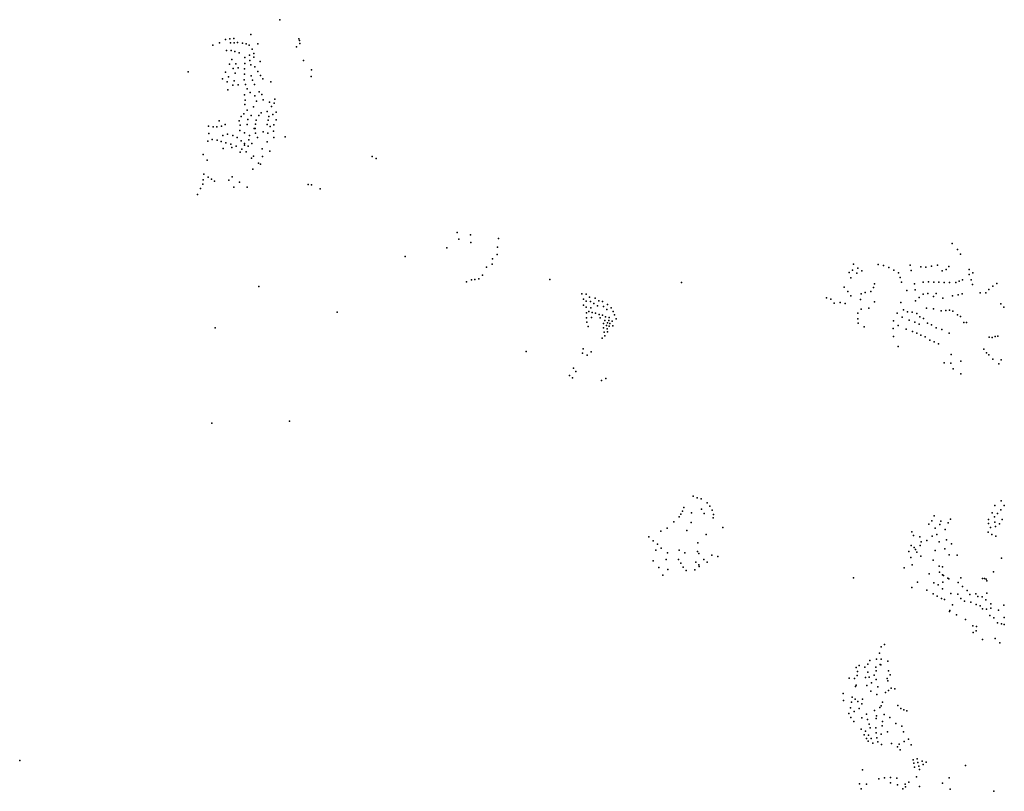
# Model space of a CAD drawing. Units: inches. Extents: x -610512 to -589002, y -1169599 to -1150348.
# Drawn here: x -609555 to -605135, y -1154945 to -1151481 of the extents above; entities that cross this region are included whole.
import ezdxf

# ---------------------------------------------------------------- set-up
doc = ezdxf.new("R2010")
doc.units = ezdxf.units.IN
doc.header["$MEASUREMENT"] = 0

msp = doc.modelspace()

# ---------------------------------------------------------------- linework, layer by layer
for p in [(-608387.5, -1151481.25), (-608658.72, -1151584.7), (-608631.41, -1151570.59), (-608612.74, -1151567.14), (-608609.31, -1151585.63), (-608594.23, -1151564.97), (-608592.21, -1151585.7), (-608577.11, -1151584.18), (-608555.92, -1151586.58), (-608538.11, -1151590.18), (-608517.48, -1151547.99), (-608486.99, -1151589.95), (-608301.86, -1151567.55), (-608300.06, -1151574.86), (-608297.5, -1151587.71), (-608687.81, -1151596.28), (-608626.99, -1151618.83), (-608605.97, -1151619.81), (-608589.49, -1151623.38), (-608569.72, -1151630.05), (-608525.53, -1151595.77), (-608512.06, -1151613.47), (-608504.95, -1151632.47), (-608313, -1151603), (-608602.65, -1151659.31), (-608585.22, -1151679.06), (-608545.45, -1151650.54), (-608544.57, -1151677.98), (-608524.35, -1151640.38), (-608521.76, -1151664.09), (-608504.73, -1151649.07), (-608476.4, -1151668.35), (-608281.09, -1151664.54), (-608798.61, -1151715.47), (-608631.88, -1151717.02), (-608612.92, -1151681.03), (-608597.49, -1151699.74), (-608587.6, -1151721.47), (-608575.36, -1151697.02), (-608545.91, -1151702.32), (-608518.14, -1151683.71), (-608499.18, -1151693.44), (-608486.83, -1151713.33), (-608245, -1151706), (-608645.61, -1151746.19), (-608624.37, -1151759.9), (-608617.49, -1151737.25), (-608592.1, -1151755.36), (-608547.34, -1151751.57), (-608546.07, -1151726.19), (-608516.47, -1151733.28), (-608510.12, -1151752.12), (-608474.44, -1151731.67), (-608463.64, -1151746.55), (-608428.47, -1151760.37), (-608246.63, -1151736.47), (-608621.6, -1151795.59), (-608597.88, -1151775.16), (-608575.28, -1151774.25), (-608542.19, -1151771.97), (-608533.67, -1151791.31), (-608520.48, -1151808.15), (-608501.15, -1151772.42), (-608480.03, -1151804.4), (-608545.7, -1151818.65), (-608542.85, -1151842.48), (-608500.27, -1151823.82), (-608492.26, -1151847.25), (-608468.94, -1151817.16), (-608462.92, -1151841.57), (-608433.48, -1151851.74), (-608413.68, -1151855.43), (-608409.88, -1151837.46), (-608545.23, -1151862.33), (-608533.76, -1151888.14), (-608505.64, -1151872.79), (-608471.83, -1151898.89), (-608444.03, -1151893.1), (-608425.07, -1151871.3), (-608403.61, -1151896.64), (-608659.63, -1151935.15), (-608569.91, -1151935.41), (-608560.93, -1151915.51), (-608548.92, -1151904.27), (-608530.62, -1151929.89), (-608515.88, -1151910.67), (-608494.2, -1151931.97), (-608481.45, -1151911.68), (-608440.01, -1151932.4), (-608436.58, -1151915.66), (-608419.48, -1151907.07), (-608403.77, -1151930.41), (-608707.99, -1151959.43), (-608687.41, -1151961.98), (-608670.37, -1151962.17), (-608649.97, -1151959.37), (-608633.32, -1151951.45), (-608567.6, -1151978.55), (-608565.9, -1151954.82), (-608545.74, -1151989.69), (-608534.96, -1151951.3), (-608502.83, -1151970.06), (-608498.21, -1151969.44), (-608496.62, -1151950.55), (-608462.63, -1151984.3), (-608444.66, -1151951.78), (-608430.31, -1151960.89), (-608415.9, -1151981.18), (-608414.5, -1151952.84), (-608711.39, -1152027.32), (-608706.21, -1151992.54), (-608691.83, -1152018.82), (-608668.85, -1152021.44), (-608651.4, -1152027.75), (-608644.16, -1152000.83), (-608622.56, -1151995.64), (-608598.23, -1152000.98), (-608578.78, -1152010.23), (-608561.92, -1152025.34), (-608526.85, -1152020.2), (-608524.02, -1152000.88), (-608497.43, -1151991.18), (-608488.53, -1152010.69), (-608444.47, -1152029.14), (-608442.04, -1151990.53), (-608414.31, -1152010.15), (-608364.26, -1152007.55), (-608642.15, -1152059.49), (-608630.64, -1152034.36), (-608608.06, -1152039.65), (-608602.72, -1152054.69), (-608583.66, -1152049.6), (-608566.13, -1152076.26), (-608558.15, -1152062.61), (-608546.08, -1152037.36), (-608545.9, -1152043.88), (-608538.81, -1152074.53), (-608529.89, -1152048.99), (-608513.51, -1152037.23), (-608467.59, -1152061.55), (-608432.54, -1152072.04), (-608731.66, -1152087.09), (-608714.39, -1152112.27), (-608514.65, -1152102.26), (-608505.95, -1152093.24), (-608465.46, -1152095.34), (-607972.44, -1152095.88), (-607955.11, -1152105.1), (-608508.21, -1152152.07), (-608482.91, -1152125.05), (-608474.33, -1152129.26), (-608731.55, -1152199.96), (-608728.33, -1152175.36), (-608709.62, -1152188.17), (-608694.91, -1152197.85), (-608680.52, -1152206), (-608616.15, -1152201.69), (-608601.43, -1152186.17), (-608568.55, -1152210.17), (-608744.04, -1152239.11), (-608734, -1152219.1), (-608594.43, -1152232.64), (-608533.79, -1152232.55), (-608260.66, -1152221.28), (-608245.11, -1152223.02), (-608206.47, -1152240.53), (-608757.46, -1152266.37), (-607591.0987, -1152436.1126), (-607584.1807, -1152466.2464), (-607532.11, -1152446.41), (-607405.38, -1152464.08), (-607637.93, -1152505.7), (-607530.14, -1152482.24), (-607411.09, -1152502.21), (-605369.36, -1152486.45), (-605345.46, -1152513.24), (-607825.49, -1152544.24), (-607432.99, -1152554.54), (-607412.38, -1152535.01), (-605331.94, -1152533.75), (-607459.28, -1152591.75), (-607433.92, -1152578.55), (-605816.04, -1152605.11), (-605811.99, -1152578.51), (-605793.03, -1152596.99), (-605701.02, -1152580.42), (-605677.03, -1152584.81), (-605653.98, -1152593.87), (-605631.85, -1152605.69), (-605557.59, -1152583.92), (-605553.84, -1152607.99), (-605509.81, -1152591.34), (-605487.42, -1152591.67), (-605461.8, -1152587.56), (-605435.15, -1152583.27), (-605396.76, -1152603.2), (-605384.43, -1152589.15), (-605293.45, -1152602.57), (-607526.54, -1152648.98), (-607512.77, -1152647.2), (-607494.94, -1152645.32), (-607477.23, -1152627.71), (-607176.23, -1152647.64), (-605832.46, -1152616.77), (-605823.54, -1152640.05), (-605796.88, -1152618.71), (-605775.43, -1152608.92), (-605609.63, -1152617.17), (-605603.02, -1152638.06), (-605414.49, -1152608.81), (-605322.26, -1152648.5), (-605293.28, -1152625.79), (-605284.41, -1152648.77), (-605275.81, -1152618.47), (-608481.67, -1152679.05), (-607549.64, -1152657.6), (-606584.1, -1152661.03), (-605854.18, -1152681.68), (-605722.75, -1152683.01), (-605717.36, -1152667.41), (-605597.35, -1152659.27), (-605573.3, -1152696.73), (-605538.69, -1152667.52), (-605536.08, -1152693.43), (-605500.03, -1152659.52), (-605475.95, -1152658.78), (-605452.22, -1152659.58), (-605429.38, -1152659.59), (-605405.24, -1152661.67), (-605381.74, -1152661.14), (-605352.79, -1152660.54), (-605337.41, -1152655.21), (-605277.4, -1152669.38), (-605205.42, -1152693.07), (-605186.41, -1152678.09), (-605169.02, -1152665.37), (-607031.25, -1152712.27), (-607025.07, -1152736.33), (-607012.54, -1152713.93), (-606996.92, -1152727.22), (-606972.64, -1152732.08), (-605933.74, -1152730.17), (-605913.79, -1152735.96), (-605837.66, -1152702.26), (-605824.28, -1152721.45), (-605781.45, -1152738.03), (-605777.36, -1152712.13), (-605760.25, -1152705.75), (-605735.05, -1152701.88), (-605517.2, -1152727.88), (-605499.88, -1152712.97), (-605478.6, -1152709.8), (-605452.5, -1152723.63), (-605441.06, -1152711.17), (-605411.2, -1152731.69), (-605368.35, -1152720.46), (-605342.41, -1152716.2), (-605324.72, -1152712.06), (-605243.92, -1152708.08), (-605218.75, -1152707.13), (-607024, -1152762.95), (-607013.02, -1152771.65), (-607012.75, -1152745.13), (-606992.74, -1152745.81), (-606991.01, -1152775.19), (-606978.56, -1152755.44), (-606961.34, -1152765.23), (-606955.66, -1152743.66), (-606938.33, -1152745.97), (-606934.91, -1152768.29), (-606920.09, -1152782.26), (-606916.8, -1152759.8), (-606899.9, -1152775.48), (-605898.61, -1152754.18), (-605872.14, -1152750.85), (-605850.07, -1152755.05), (-605777.95, -1152780.98), (-605743.01, -1152775.69), (-605718.13, -1152747.85), (-605600.17, -1152750.55), (-605588.13, -1152783.84), (-605534, -1152743.25), (-605483.97, -1152775.89), (-605453.42, -1152779.66), (-605381.38, -1152784.81), (-605151.29, -1152756.72), (-605137.02, -1152771.5), (-608130.76, -1152794.09), (-607010.41, -1152819.1), (-607010.3, -1152797.01), (-606999.69, -1152790.8), (-606988.75, -1152818.47), (-606985.12, -1152796.06), (-606970.15, -1152798.13), (-606954.77, -1152805.07), (-606948.82, -1152819.48), (-606939.54, -1152807.35), (-606924.94, -1152814.86), (-606908.69, -1152818.06), (-606891.83, -1152791.31), (-606884.74, -1152806.41), (-606877.49, -1152823.96), (-605793.53, -1152798.15), (-605793.51, -1152824.75), (-605615.92, -1152799.17), (-605593.25, -1152816.39), (-605570.19, -1152792.58), (-605548.94, -1152794.03), (-605527.8, -1152800.77), (-605514.07, -1152814.97), (-605497.48, -1152822.63), (-605418.58, -1152787.9), (-605397.52, -1152786.56), (-605366.81, -1152789.9), (-605344.95, -1152806.65), (-605331.44, -1152814.47), (-608678.4, -1152864.96), (-607008.72, -1152838.55), (-607003.96, -1152858.53), (-606935.2, -1152865.31), (-606934.89, -1152845.46), (-606929.11, -1152831.47), (-606921.33, -1152854.72), (-606918.04, -1152868.51), (-606917.28, -1152842.75), (-606911.02, -1152831.43), (-606909.86, -1152857.12), (-606905.94, -1152845.53), (-606895.26, -1152834.57), (-606892, -1152855.13), (-605791.26, -1152844.02), (-605764.95, -1152860.26), (-605634.84, -1152868.33), (-605632.16, -1152833.62), (-605611.87, -1152853.74), (-605576.02, -1152870.99), (-605561.68, -1152830.11), (-605536.25, -1152838.75), (-605518.16, -1152848.09), (-605480.77, -1152843.43), (-605461.41, -1152850.75), (-605441.24, -1152865.24), (-605416.17, -1152871.84), (-605316.4, -1152840.12), (-605304.5, -1152840.5), (-606940.73, -1152911.11), (-606931.09, -1152884.29), (-606929.21, -1152900.56), (-606916.35, -1152882.73), (-605632.92, -1152903.16), (-605547.31, -1152880.72), (-605528.54, -1152888.51), (-605510.61, -1152897.28), (-605490.12, -1152905.33), (-605382.5, -1152888.38), (-605203.73, -1152906.39), (-605189.32, -1152908), (-605175.74, -1152902.95), (-605163.65, -1152902.21), (-607026.02, -1152958.38), (-605612.09, -1152948.26), (-605470.24, -1152920.33), (-605449.53, -1152927.37), (-605430.43, -1152936.61), (-605227.88, -1152960.22), (-607281.25, -1152971.09), (-607028.66, -1152977.85), (-607007.35, -1152987.14), (-606990.36, -1152972.04), (-605373.73, -1152984.07), (-605215.86, -1152977.27), (-605204.99, -1152986.01), (-605186.79, -1153005.53), (-607068.9795, -1153045.3746), (-605404.61, -1153021.51), (-605375.13, -1153022.72), (-605365.28, -1153048.21), (-605330.87, -1153013.62), (-605160.4, -1153026.37), (-605149.77, -1153008.42), (-607086.5625, -1153078.1606), (-607073.3558, -1153089.8056), (-607058.7101, -1153061.236), (-606924.4001, -1153092.3119), (-605331.03, -1153070.55), (-606943.3297, -1153101.2774), (-608692.48, -1153292.53), (-608343.9448, -1153283.3827), (-606531.78, -1153620.59), (-606513.67, -1153627.89), (-606496.38, -1153633.03), (-606469.8, -1153649.79), (-606456.84, -1153664.89), (-605178.23, -1153662.72), (-605149.36, -1153640.67), (-605135.38, -1153662.53), (-606595.18, -1153713.56), (-606587.94, -1153700.64), (-606580.13, -1153687.37), (-606573.49, -1153671.94), (-606539.92, -1153695.5), (-606494.72, -1153678.66), (-606483.09, -1153698.9), (-606447.2, -1153682.97), (-606440.05, -1153703.05), (-605450.52, -1153708.06), (-605190.31, -1153695.38), (-605179.65, -1153713.69), (-605165.52, -1153698.7), (-605151.05, -1153681.84), (-606619.37, -1153736.33), (-606540.42, -1153737.97), (-606442.55, -1153717.65), (-605474.37, -1153745.8), (-605460.58, -1153730.93), (-605424.98, -1153748.15), (-605420.18, -1153732.52), (-605387.49, -1153740.61), (-605376.98, -1153723.5), (-605206.55, -1153743.7), (-605205.61, -1153724.67), (-605177.37, -1153737.44), (-605174.08, -1153756.45), (-605156.38, -1153743.95), (-605144.84, -1153725.83), (-606677.69, -1153776.95), (-606648.59, -1153764.59), (-606560.4, -1153774.06), (-606473.93, -1153793.25), (-606398.5813, -1153761.3067), (-605549.99, -1153780.4), (-605542.3, -1153797.3), (-605459.05, -1153799.35), (-605445.1, -1153764.76), (-605438.38, -1153792.36), (-605400.38, -1153770.4), (-605208.38, -1153781.82), (-605197.15, -1153761.52), (-605190.55, -1153792.01), (-605174, -1153799.25), (-606731.73, -1153802.8), (-606711.55, -1153820.6), (-606692.2, -1153836.56), (-606511.7, -1153830.25), (-605553.49, -1153842.32), (-605514.41, -1153802.25), (-605512.97, -1153841.66), (-605508.12, -1153825.18), (-605482.4, -1153818.93), (-605427.99, -1153824.99), (-605394.54, -1153815.83), (-605371.63, -1153834.13), (-606699.44, -1153862.76), (-606675.89, -1153853.35), (-606647.88, -1153874.34), (-606594.85, -1153863.26), (-606569.88, -1153875.3), (-606513.29, -1153868.71), (-606505.96, -1153878.22), (-606447.66, -1153885.17), (-605563.4, -1153868.78), (-605540.41, -1153850.77), (-605534.49, -1153860.11), (-605528.45, -1153871.63), (-605510.48, -1153889.38), (-605444.98, -1153864.65), (-605401.88, -1153857.58), (-605383.4, -1153883.98), (-605347.63, -1153885.15), (-606711.46, -1153910.28), (-606653.31, -1153905.25), (-606597.78, -1153904.35), (-606588.14, -1153921.54), (-606519.43, -1153916.91), (-606505.99, -1153929.16), (-606483.75, -1153904.28), (-606469.3, -1153917.41), (-606420.73, -1153892.01), (-605554.42, -1153895.74), (-605548.98, -1153928.43), (-605455.37, -1153907), (-605148.58, -1153899.11), (-606685.88, -1153941.35), (-606668.05, -1153975.44), (-606645.35, -1153950.25), (-606576.31, -1153939.38), (-606563.07, -1153953.6), (-606524.72, -1153951.65), (-606505.74, -1153936.36), (-605585.05, -1153941.49), (-605472.57, -1153969.1), (-605427.95, -1153935.23), (-605425.85, -1153961.6), (-605412.69, -1153973.36), (-605412.63, -1153938.08), (-605408.68, -1153976.37), (-605183.85, -1153960.46), (-605811.76, -1153986.61), (-605524.64, -1154006.36), (-605451.66, -1154009.18), (-605431.81, -1154017.9), (-605411.91, -1154007.22), (-605389.26, -1153988.83), (-605384.75, -1153991.58), (-605342.42, -1154008.12), (-605330.53, -1153986.49), (-605233.19, -1153990.19), (-605224.64, -1153990.04), (-605217.15, -1153992.88), (-605213.6, -1154000.55), (-605550.5, -1154030.25), (-605483.13, -1154042.86), (-605454.94, -1154059.6), (-605413.11, -1154036.64), (-605375.34, -1154057.71), (-605344.05, -1154059.9), (-605322.45, -1154026.01), (-605302.35, -1154044.06), (-605290.47, -1154061.83), (-605263.26, -1154058.35), (-605214.41, -1154056.29), (-605436.96, -1154069.31), (-605417.55, -1154079.42), (-605404, -1154084.74), (-605368.56, -1154108.49), (-605330.14, -1154080.55), (-605313.5, -1154091.52), (-605286.08, -1154096.91), (-605261.7, -1154106.51), (-605253.69, -1154070.67), (-605234.03, -1154072.45), (-605217.82, -1154085.34), (-605195.42, -1154103.08), (-605137.19, -1154109.31), (-605380.73, -1154137.77), (-605380.01, -1154134.32), (-605350, -1154152.63), (-605243.12, -1154112.56), (-605233.65, -1154126.2), (-605215.73, -1154127.74), (-605200.02, -1154155.65), (-605195.33, -1154123.88), (-605161.8, -1154132.89), (-605309.51, -1154173.54), (-605181.82, -1154167.24), (-605165.69, -1154188.95), (-605147.93, -1154193.19), (-605135.5, -1154196.93), (-605135.26, -1154165.39), (-605277.19, -1154203), (-605274.97, -1154233), (-605261.84, -1154224.99), (-605260.75, -1154205.68), (-605673.35, -1154286.18), (-605233.57, -1154264.04), (-605176.48, -1154259.87), (-605154.85, -1154278.33), (-605696.11, -1154324.67), (-605687.59, -1154297.23), (-605747.9, -1154374.64), (-605738.37, -1154358.48), (-605708.4, -1154352.71), (-605693.08, -1154376.23), (-605688.41, -1154352.39), (-605657.6, -1154360.76), (-605800.61, -1154389.67), (-605794.86, -1154408.04), (-605787.1, -1154380.14), (-605761.41, -1154388.54), (-605747.86, -1154410.3), (-605712.34, -1154387.99), (-605709.82, -1154404.81), (-605689.48, -1154377.13), (-605654.48, -1154404.27), (-605831.57, -1154438), (-605807.72, -1154438.72), (-605795.27, -1154425.61), (-605758.33, -1154434.39), (-605741.83, -1154432.91), (-605732.05, -1154459.09), (-605718.77, -1154424.64), (-605710.56, -1154443.23), (-605661.59, -1154438.54), (-605657.59, -1154449.83), (-605648.29, -1154422.3), (-605858.02, -1154506.88), (-605803.39, -1154475.48), (-605799.92, -1154469.51), (-605751.71, -1154470.75), (-605734.3, -1154495.82), (-605702.84, -1154476.89), (-605668.09, -1154501.59), (-605654.58, -1154492.95), (-605643.28, -1154482.69), (-605626.64, -1154485.97), (-605857.04, -1154537.98), (-605821.16, -1154544.93), (-605817.83, -1154522.52), (-605804.76, -1154531.77), (-605792.15, -1154541.75), (-605774.75, -1154553.17), (-605771.26, -1154531.69), (-605707.36, -1154510.82), (-605682.08, -1154545.69), (-605833.78, -1154595.99), (-605825.11, -1154570.4), (-605809.32, -1154587.03), (-605786.38, -1154573.75), (-605718.57, -1154583.41), (-605693.94, -1154568.95), (-605687.48, -1154561.59), (-605613.64, -1154560.38), (-605599.88, -1154574.1), (-605585.76, -1154579.56), (-605573.17, -1154584.02), (-605824.07, -1154613.84), (-605810.68, -1154631.66), (-605775.39, -1154616.08), (-605754.16, -1154598.98), (-605749.2, -1154623.02), (-605710.71, -1154618.54), (-605709.69, -1154605.92), (-605682.65, -1154632.66), (-605675, -1154601), (-605649.57, -1154614.37), (-605622.64, -1154641.22), (-605778.12, -1154666.66), (-605758.4, -1154675.92), (-605741.62, -1154644.14), (-605737.06, -1154660.76), (-605711.46, -1154661.21), (-605710.18, -1154683.52), (-605683.03, -1154652.09), (-605660.21, -1154678.61), (-605596.02, -1154653.2), (-605587.79, -1154679.19), (-605763.73, -1154691.51), (-605754.55, -1154708.52), (-605746, -1154720.91), (-605744.69, -1154692.73), (-605732.94, -1154708.25), (-605724.92, -1154729.45), (-605707.86, -1154705.23), (-605703.3, -1154723.9), (-605688.34, -1154689.19), (-605584.57, -1154722.15), (-605564.62, -1154711.19), (-605687.03, -1154734.62), (-605641.68, -1154730.99), (-605614.63, -1154745.16), (-605606.55, -1154733.82), (-605602.03, -1154759.36), (-605552.91, -1154737.44), (-609555.45, -1154807.62), (-605544.38, -1154803.68), (-605526.53, -1154799.04), (-605523, -1154815.66), (-605503.96, -1154810.33), (-605485.71, -1154814.14), (-605771.89, -1154849.69), (-605540.99, -1154819.4), (-605538.29, -1154836.44), (-605519.05, -1154832.84), (-605516.35, -1154848.28), (-605500.22, -1154825.57), (-605308.75, -1154830.21), (-605698.62, -1154889.87), (-605672.93, -1154884.71), (-605646.66, -1154907.03), (-605645.7, -1154882.76), (-605617.61, -1154885.83), (-605564.3, -1154904.79), (-605530.15, -1154879.78), (-605382.13, -1154884.26), (-605784.9, -1154911.35), (-605777.67, -1154933.84), (-605753.99, -1154914.01), (-605614.73, -1154916.48), (-605591.3, -1154934.17), (-605580.72, -1154912.83), (-605579.27, -1154926.1), (-605516.12, -1154923.9), (-605412.71, -1154909.14), (-605378.98, -1154935.26), (-605181.9, -1154945.47)]:
    msp.add_point(p)

doc.saveas('drawing.dxf')
